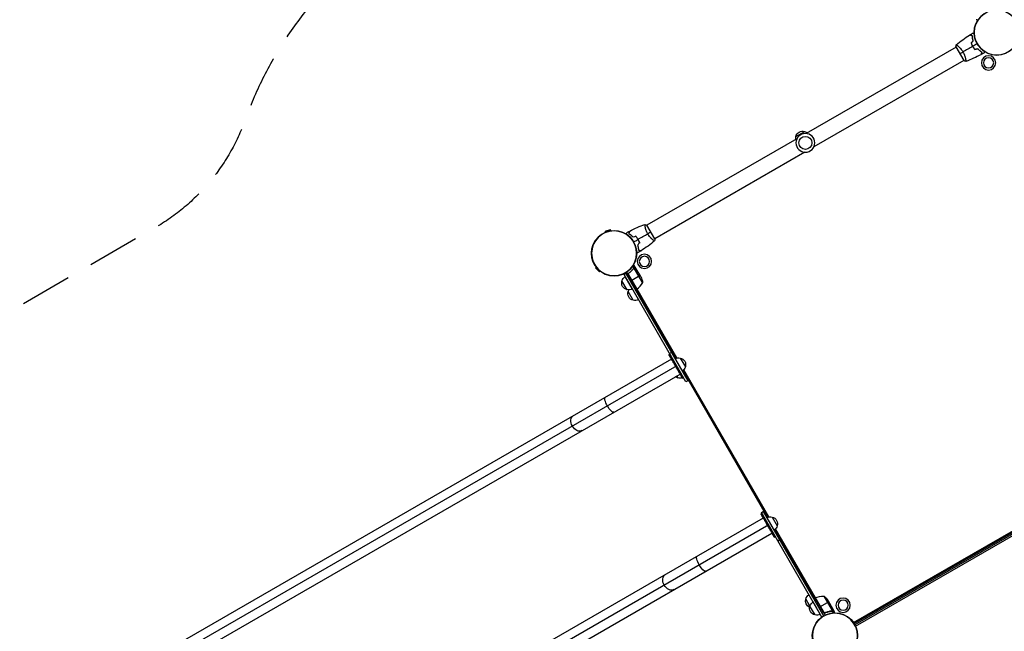
# Model space of a CAD drawing. Units: millimetres. Extents: x -8073 to 6235, y -7450 to 6764.
# Drawn here: x -6070 to -3658, y 406 to 1906 of the extents above; entities that cross this region are included whole.
import ezdxf

# ---------------------------------------------------------------- set-up
doc = ezdxf.new("R2010")
doc.units = ezdxf.units.MM
doc.header["$LTSCALE"] = 20
doc.linetypes.add('HIDDEN', pattern=[9.525, 6.35, -3.175])
doc.layers.add('2d', color=230, linetype='Continuous')
doc.layers.add('ASTM-BufferZone', color=240, linetype='HIDDEN')

msp = doc.modelspace()

# ---------------------------------------------------------------- linework, layer by layer
at = {"layer": '2d'}
for p, q in [((-3776.6, 1838.5), (-4143.9, 1626.5)), ((-3776.9, 1839), (-3757.4, 1805.2)), ((-3772.2, 1841.1), (-3772.2, 1841.1)), ((-3734.8, 1838.4), (-3735, 1838.3)), ((-3733.2, 1835.8), (-3733.1, 1835.9)), ((-3757.6, 1805.6), (-4124.9, 1593.6)), ((-3753.2, 1808.2), (-3753.2, 1808.2)), ((-4168.9, 1619), (-4147.3, 1631.5)), ((-4166.3, 1613.6), (-4533.6, 1401.5)), ((-4147.3, 1580.6), (-4514.6, 1368.6)), ((-4538, 1398.9), (-4538, 1398.9)), ((-4514.3, 1368.2), (-4533.8, 1402)), ((-4622.7, 1390.2), (-4635.3, 1386.8)), ((-4634.7, 1384.6), (-4635.3, 1386.8)), ((-4622.1, 1388), (-4622.7, 1390.2)), ((-4554.2, 1365.3), (-4554.4, 1365.2)), ((-4553.1, 1362.5), (-4552.9, 1362.6)), ((-4519, 1366), (-4519, 1366)), ((-4564.3, 1296.9), (-4567.7, 1302.7)), ((-4559.7, 1294.9), (-4564.6, 1303.3)), ((-4657.7, 1298.7), (-4659.3, 1297.1)), ((-4659.3, 1297.1), (-4650.1, 1287.9)), ((-4648.5, 1289.5), (-4650.1, 1287.9)), ((-4585.3, 1283.2), (-4589.6, 1280.7)), ((-4438, 1018.1), (-4589.6, 1280.7)), ((-4586.4, 1285), (-4585.3, 1283.2)), ((-4585.3, 1283.2), (-4433.7, 1020.6)), ((-4558.5, 1244.8), (-4583, 1287.1)), ((-4579.1, 1282.5), (-4579.3, 1282.9)), ((-4558.2, 1245), (-4579.1, 1281.2)), ((-4578.8, 1280.3), (-4558.4, 1244.9)), ((-4577.2, 1284.8), (-4578.5, 1284)), ((-4550.2, 1278.4), (-4570.9, 1266.5)), ((-4568.2, 1293.2), (-4568.8, 1292.9)), ((-4565.6, 1296.4), (-4568.5, 1301.5)), ((-4565.9, 1296), (-4566.5, 1295.6)), ((-4565.5, 1296.5), (-4565.5, 1296.5)), ((-4564.3, 1296.9), (-4564.9, 1296.5)), ((-4544.1, 1261.2), (-4564.5, 1296.6)), ((-4562.5, 1296.5), (-4562.6, 1296.4)), ((-4559.7, 1294.9), (-4559.8, 1294.8)), ((-4548.7, 1275.7), (-4559.6, 1294.7)), ((-4582.2, 1243.8), (-4594.7, 1265.4)), ((-4569.3, 1245.4), (-4586.8, 1275.8)), ((-4574.5, 1264.4), (-4571, 1266.4)), ((-4567.3, 1217.9), (-4579.8, 1239.6)), ((-4558.5, 1244.8), (-4562, 1242.8)), ((-4560.3, 1243.8), (-4463.1, 1075.4)), ((-4460.1, 1076.4), (-4557.7, 1245.4)), ((-4479.6, 1084), (-4477, 1085.5)), ((-4473.7, 1089.8), (-4478, 1087.3)), ((-4473.7, 1073.8), (-6231.2, 59)), ((-4452, 1076.2), (-4439.5, 1054.6)), ((-4460.5, 1056.9), (-6239, 30.1)), ((-6210, 22.3), (-4452.5, 1037.1)), ((-4445.7, 1045.4), (-4238.1, 685.7)), ((-4235.1, 686.7), (-4443.4, 1047.5)), ((-4457.2, 1027.2), (-4460.2, 1032.6)), ((-4446.6, 1026.8), (-4444, 1028.3)), ((-4433.7, 1020.6), (-4438, 1018.1)), ((-4027.7, 427.9), (-3186.4, 913.7)), ((-4026.1, 425.5), (-3185.1, 911)), ((-3183.1, 907.6), (-4024.1, 422)), ((-4022.7, 419.3), (-3181.4, 905)), ((-4253, 697.7), (-4248.7, 700.2)), ((-4248.7, 700.2), (-4100.9, 444.1)), ((-4248.6, 684.1), (-6006.2, -330.7)), ((-4254.5, 694.3), (-4251.9, 695.8)), ((-4105.1, 441.4), (-4253, 697.7)), ((-4227, 686.5), (-4214.5, 664.9)), ((-4235.4, 667.2), (-6014, -359.6)), ((-4220.7, 655.7), (-4123.5, 487.3)), ((-4120.8, 488.8), (-4218.4, 657.8)), ((-5985, -367.4), (-4227.4, 647.3)), ((-4221.5, 637.1), (-4218.9, 638.6)), ((-4213.1, 628.4), (-4208.7, 630.9)), ((-4134.4, 468.2), (-4144.6, 485.8)), ((-4121.8, 488.3), (-4125.2, 486.3)), ((-4121.8, 488.3), (-4097.3, 446)), ((-4101.2, 453), (-4121.6, 488.4)), ((-4121.4, 488.5), (-4100.5, 452.3)), ((-4100.3, 492.6), (-4079.9, 457.2)), ((-4122, 446.7), (-4134.5, 468.3)), ((-4109.1, 448.4), (-4126.6, 478.7)), ((-4109.3, 466.7), (-4112.7, 464.7)), ((-4088.5, 478.7), (-4109.1, 466.8)), ((-4090.1, 481.4), (-4079.1, 462.4)), ((-4079, 462.3), (-4079.1, 462.2)), ((-4079, 459), (-4079.1, 458.9)), ((-4079, 462.3), (-4074.1, 453.8)), ((-4099.2, 451.3), (-4099.4, 451.6)), ((-4096.5, 452.2), (-4097.8, 451.4)), ((-4084.7, 455.7), (-4085.3, 455.4)), ((-4081.2, 456.4), (-4081.7, 456)), ((-4080.6, 456.6), (-4080.6, 456.6)), ((-4080.6, 456.4), (-4077.7, 451.4)), ((-4079.6, 457.3), (-4080.1, 457)), ((-4079.6, 457.3), (-4076.2, 451.5))]:
    msp.add_line(p, q, dxfattribs=at)
for centre, radius in [((-3677.1, 1874.1), 55.5), ((-4145.6, 1603.6), 16), ((-4614.1, 1333.1), 55.5), ((-4073.1, 396), 55.5)]:
    msp.add_circle(centre, radius, dxfattribs=at)
at = {"layer": '2d', "extrusion": (0, 0, -1)}
for centre, radius in [((3677.1, 1874.1), 55.3), ((3677.1, 1874.1), 55.1), ((3697, 1799.7), 17.5), ((3697, 1799.7), 12.5), ((4145.6, 1603.6), 23), ((4614.1, 1333.1), 55.3), ((4614.1, 1333.1), 55.1), ((4539.7, 1313.1), 17.5), ((4539.7, 1313.1), 12.5), ((4053.2, 470.4), 17.5), ((4053.2, 470.4), 12.5), ((4073.1, 396), 55.3), ((4073.1, 396), 55.1)]:
    msp.add_circle(centre, radius, dxfattribs=at)
for centre, radius, start, end in [((4152.4, 1614.4), 17, 351.3543, 15.8135), ((4152.3, 1615.3), 17, 12.6679, 107.3321), ((4151.6, 1614.9), 17, 104.1865, 128.6457), ((4578.5, 1260.4), 17, 282.6679, 17.3321), ((4578.1, 1261.1), 17, 14.1865, 59.3587), ((4593.5, 1253.5), 50, 153.6243, 171.1002), ((4577.6, 1260.3), 17, 240.6413, 285.8135), ((4563.5, 1234.5), 17, 282.6679, 17.3321), ((4563.2, 1235.3), 17, 14.1865, 28), ((4563.2, 1235.3), 17, 59.3586, 59.3587), ((4560, 1247.4), 3, 233.5272, 236.8088), ((4562.7, 1234.4), 17, 240.6413, 285.8135), ((4456.5, 1059.8), 17, 60.6607, 105.8135), ((4455.7, 1059.7), 17, 102.6679, 197.3321), ((4453.1, 1044.6), 17, 59.3393, 59.3587), ((4456, 1058.9), 17, 194.1865, 239.3393), ((4453.4, 1043.8), 17, 282.6679, 308.0149), ((4452.6, 1043.7), 17, 250.8362, 285.8135), ((4452.6, 1043.7), 17, 240.6413, 240.6607), ((4238.1, 672.2), 17, 36.037, 49.1835), ((4238.1, 672.2), 17, 59.3586, 59.3587), ((4231.5, 670), 17, 60.6607, 105.8135), ((4230.7, 669.9), 17, 102.6679, 197.3321), ((4237.6, 671.3), 17, 240.6413, 240.6414), ((4231, 669.2), 17, 194.1865, 239.3393), ((4128.3, 480.7), 17, 293.6253, 17.3321), ((4128, 481.5), 17, 14.1865, 59.3587), ((4120.3, 485.7), 3, 63.1912, 66.4728), ((4101.5, 442.6), 50, 66.4728, 91.3497), ((4131.7, 453.7), 50, 128.8998, 146.3757), ((4118.3, 463.3), 17, 282.6679, 17.3321), ((4117.9, 464), 17, 14.1865, 59.3587), ((4127.5, 480.6), 17, 240.6413, 240.6414), ((4117.4, 463.2), 17, 240.6413, 285.8135)]:
    msp.add_arc(centre, radius, start, end, dxfattribs=at)
at = {"layer": '2d'}
msp.add_arc((-4587.9, 1285.2), 50, 306.4728, 331.3497, dxfattribs=at)
at = {"layer": '2d', "extrusion": (0, 0, -1)}
for centre, ratio, start_param, end_param in [((-4625.6, 961.6), 0.258819, 1.570796, 3.141593), ((-4625.6, 961.6), 0.258819, 0, 1.570796), ((-4703.2, 916.7), 0.707107, 1.570796, 3.141593), ((-4703.2, 916.7), 0.707107, 0, 1.570796), ((-4400.6, 571.9), 0.258819, 1.570796, 3.141593), ((-4400.6, 571.9), 0.258819, 0, 1.570796), ((-4478.2, 527), 0.707107, 1.570796, 3.141593), ((-4478.2, 527), 0.707107, 0, 1.570796)]:
    msp.add_ellipse(centre, major_axis=(10.6, -18.4), ratio=ratio, start_param=start_param, end_param=end_param, dxfattribs=at)
at = {"layer": '2d'}
for points, knots in [([(-3724.1, 1903.6), (-3724.2, 1903.7), (-3724.3, 1903.7), (-3724.8, 1904), (-3725.1, 1904.2), (-3725.6, 1904.5), (-3725.9, 1904.6), (-3726.3, 1904.9), (-3726.5, 1905), (-3726.9, 1905.2), (-3727, 1905.3), (-3727.3, 1905.4), (-3727.3, 1905.5), (-3727.4, 1905.5), (-3727.4, 1905.5), (-3727.4, 1905.5), (-3727.4, 1905.5), (-3727.4, 1905.5), (-3727.4, 1905.5), (-3727.5, 1905.5), (-3727.5, 1905.5), (-3727.5, 1905.5)], [0.0068134, 0.0068134, 0.0068134, 0.0068134, 0.00758008, 0.00758008, 0.0094751, 0.0094751, 0.01137012, 0.01137012, 0.01326514, 0.01326514, 0.01516016, 0.01516016, 0.01705518, 0.01705518, 0.01800269, 0.01800269, 0.0189502, 0.0189502, 0.02274024, 0.02274024, 0.02935902, 0.02935902, 0.02935902, 0.02935902]), ([(-3736.9, 1866.1), (-3737.6, 1866.3), (-3738.3, 1866.5), (-3739.6, 1866.9), (-3740.2, 1867), (-3741, 1867.2), (-3741.2, 1867.3), (-3741.7, 1867.4), (-3741.9, 1867.5), (-3742.5, 1867.6), (-3742.8, 1867.7), (-3743.1, 1867.8), (-3743.2, 1867.8), (-3743.3, 1867.9), (-3743.4, 1867.9), (-3743.4, 1867.9), (-3743.4, 1867.9), (-3743.4, 1867.9), (-3743.4, 1867.9), (-3743.4, 1867.9), (-3743.4, 1867.9), (-3743.4, 1867.9)], [0, 0, 0, 0, 0.00350666, 0.00350666, 0.00701332, 0.00701332, 0.00876665, 0.00876665, 0.01051997, 0.01051997, 0.01402663, 0.01402663, 0.01577996, 0.01577996, 0.01753329, 0.01753329, 0.02103995, 0.02103995, 0.02454661, 0.02454661, 0.02744921, 0.02744921, 0.02744921, 0.02744921]), ([(-3736.7, 1866.3), (-3737.4, 1866.5), (-3738.1, 1866.7), (-3739.4, 1867), (-3740, 1867.2), (-3740.8, 1867.4), (-3741, 1867.5), (-3741.5, 1867.6), (-3741.7, 1867.6), (-3742.3, 1867.8), (-3742.6, 1867.9), (-3742.9, 1867.9), (-3743, 1868), (-3743.1, 1868), (-3743.1, 1868), (-3743.1, 1868), (-3743.1, 1868), (-3743.2, 1868), (-3743.2, 1868), (-3743.2, 1868), (-3743.2, 1868), (-3743.2, 1868), (-3743.2, 1868), (-3743.2, 1868)], [0, 0, 0, 0, 0.0035063, 0.0035063, 0.0070126, 0.0070126, 0.00876575, 0.00876575, 0.0105189, 0.0105189, 0.0140252, 0.0140252, 0.01577835, 0.01577835, 0.01665493, 0.01665493, 0.0175315, 0.0175315, 0.02103781, 0.02103781, 0.02454411, 0.02454411, 0.0274484, 0.0274484, 0.0274484, 0.0274484]), ([(-3734.7, 1853.6), (-3735.1, 1854.8), (-3735.4, 1856), (-3735.9, 1858.2), (-3736.1, 1859.3), (-3736.5, 1861.4), (-3736.6, 1862.4), (-3736.8, 1864.4), (-3736.8, 1865.3), (-3736.9, 1866.1)], [0, 0, 0, 0, 0.00398181, 0.00398181, 0.00796362, 0.00796362, 0.01194542, 0.01194542, 0.01592723, 0.01592723, 0.01592723, 0.01592723]), ([(-3734.5, 1853.5), (-3734.9, 1854.8), (-3735.2, 1855.9), (-3735.7, 1858.2), (-3735.9, 1859.3), (-3736.2, 1860.9), (-3736.3, 1861.5), (-3736.4, 1862.5), (-3736.4, 1863), (-3736.6, 1864.5), (-3736.6, 1865.4), (-3736.7, 1866.3)], [0, 0, 0, 0, 0.00404294, 0.00404294, 0.00808588, 0.00808588, 0.01010735, 0.01010735, 0.01212882, 0.01212882, 0.01617176, 0.01617176, 0.01617176, 0.01617176]), ([(-3734.5, 1853.5), (-3734.9, 1854.8), (-3735.2, 1855.9), (-3735.7, 1858.2), (-3735.9, 1859.3), (-3736.2, 1860.9), (-3736.3, 1861.5), (-3736.4, 1862.5), (-3736.4, 1863), (-3736.6, 1864.5), (-3736.6, 1865.4), (-3736.7, 1866.3)], [0, 0, 0, 0, 0.00404294, 0.00404294, 0.00808588, 0.00808588, 0.01010735, 0.01010735, 0.01212882, 0.01212882, 0.01617176, 0.01617176, 0.01617176, 0.01617176]), ([(-3736.5, 1872.2), (-3736.5, 1872.2), (-3736.4, 1872.2), (-3736.4, 1872.2), (-3736.4, 1872.2), (-3736.4, 1872.2), (-3736.4, 1872.2), (-3736.4, 1872.2), (-3736.4, 1872.2), (-3736.3, 1872.2), (-3736.2, 1872.2), (-3735.8, 1872.2), (-3735.4, 1872.2), (-3734.6, 1872.2), (-3734.3, 1872.2), (-3733.6, 1872.2), (-3733.3, 1872.2), (-3732.8, 1872.2), (-3732.7, 1872.2), (-3732.5, 1872.2)], [0.03093242, 0.03093242, 0.03093242, 0.03093242, 0.03756195, 0.03756195, 0.04131815, 0.04131815, 0.04225719, 0.04225719, 0.04319624, 0.04319624, 0.04507434, 0.04507434, 0.04883054, 0.04883054, 0.05070863, 0.05070863, 0.05258673, 0.05258673, 0.05330252, 0.05330252, 0.05330252, 0.05330252]), ([(-3776.3, 1843.9), (-3776.3, 1843.9), (-3776.3, 1843.9), (-3776.3, 1843.9), (-3776.3, 1843.9), (-3776.2, 1844), (-3776.2, 1844), (-3776.2, 1844), (-3776.1, 1844), (-3775.9, 1843.9), (-3775.5, 1843.7), (-3774.9, 1843.2), (-3774.6, 1843), (-3774, 1842.6), (-3773.7, 1842.4), (-3772.7, 1841.6), (-3771.9, 1840.9), (-3770.8, 1840), (-3770.6, 1839.8), (-3770.2, 1839.4), (-3770, 1839.2), (-3769.3, 1838.6), (-3768.8, 1838.1), (-3767.8, 1837.2), (-3767.4, 1836.7), (-3766.6, 1835.9), (-3766.4, 1835.6), (-3765.9, 1835.1), (-3765.6, 1834.8), (-3764.3, 1833.3), (-3763.3, 1832.1), (-3761.9, 1830.1), (-3761.4, 1829.4), (-3760.5, 1827.9), (-3760, 1827.2), (-3759.6, 1826.4)], [0.12220864, 0.12220864, 0.12220864, 0.12220864, 0.12268837, 0.12268837, 0.12524335, 0.12524335, 0.12652085, 0.12652085, 0.12779834, 0.12779834, 0.13290832, 0.13290832, 0.13546331, 0.13546331, 0.1380183, 0.1380183, 0.14312827, 0.14312827, 0.14440577, 0.14440577, 0.14568326, 0.14568326, 0.14823825, 0.14823825, 0.15079324, 0.15079324, 0.15207073, 0.15207073, 0.15334823, 0.15334823, 0.15845821, 0.15845821, 0.16101319, 0.16101319, 0.16356818, 0.16356818, 0.16356818, 0.16356818]), ([(-3776.3, 1843.9), (-3776.3, 1843.9), (-3776.3, 1843.9), (-3776.3, 1843.9), (-3776.3, 1843.9), (-3776.3, 1843.9)], [0.122208645, 0.122208645, 0.122208645, 0.122208645, 0.122688365, 0.122688365, 0.123296255, 0.123296255, 0.123296255, 0.123296255]), ([(-3739.9, 1848.5), (-3739.4, 1847.1), (-3738.8, 1845.6), (-3737.8, 1843.5), (-3737.5, 1842.8), (-3736.8, 1841.4), (-3736.4, 1840.7), (-3736, 1840.1)], [0, 0, 0, 0, 0.004702909, 0.004702909, 0.007054363, 0.007054363, 0.009405818, 0.009405818, 0.009405818, 0.009405818]), ([(-3739.6, 1848.4), (-3739.1, 1847), (-3738.6, 1845.6), (-3737.6, 1843.6), (-3737.3, 1842.9), (-3736.6, 1841.5), (-3736.2, 1840.8), (-3735.8, 1840.2)], [0, 0, 0, 0, 0.004616902, 0.004616902, 0.006925353, 0.006925353, 0.009233803, 0.009233803, 0.009233803, 0.009233803]), ([(-3736, 1840.1), (-3735.2, 1838.7), (-3734.4, 1837.4), (-3733, 1835.5), (-3732.6, 1834.9), (-3731.6, 1833.7), (-3731.1, 1833.1), (-3730.6, 1832.5)], [0.009405818, 0.009405818, 0.009405818, 0.009405818, 0.01410835, 0.01410835, 0.016459616, 0.016459616, 0.018810883, 0.018810883, 0.018810883, 0.018810883]), ([(-3735.8, 1840.2), (-3735.1, 1838.8), (-3734.2, 1837.5), (-3732.9, 1835.7), (-3732.5, 1835.1), (-3731.5, 1833.9), (-3731.1, 1833.3), (-3730.6, 1832.7)], [0.009233803, 0.009233803, 0.009233803, 0.009233803, 0.013850802, 0.013850802, 0.016159301, 0.016159301, 0.0184678, 0.0184678, 0.0184678, 0.0184678]), ([(-3723.6, 1834.6), (-3722.7, 1833.7), (-3721.8, 1832.8), (-3720.1, 1831.2), (-3719.3, 1830.5), (-3718, 1829.5), (-3717.6, 1829.1), (-3716.8, 1828.5), (-3716.4, 1828.2), (-3715.1, 1827.3), (-3714.4, 1826.8), (-3713.6, 1826.4)], [0, 0, 0, 0, 0.00404294, 0.00404294, 0.00808588, 0.00808588, 0.01010735, 0.01010735, 0.01212882, 0.01212882, 0.01617176, 0.01617176, 0.01617176, 0.01617176]), ([(-3723.6, 1834.4), (-3722.8, 1833.5), (-3721.9, 1832.6), (-3720.3, 1831.1), (-3719.4, 1830.3), (-3717.8, 1829), (-3716.9, 1828.4), (-3715.3, 1827.2), (-3714.6, 1826.7), (-3713.9, 1826.3)], [0, 0, 0, 0, 0.00398181, 0.00398181, 0.00796362, 0.00796362, 0.01194542, 0.01194542, 0.01592723, 0.01592723, 0.01592723, 0.01592723]), ([(-3759.6, 1826.4), (-3759.2, 1825.7), (-3758.7, 1824.9), (-3758, 1823.4), (-3757.6, 1822.7), (-3757.1, 1821.5), (-3756.9, 1821.2), (-3756.6, 1820.4), (-3756.5, 1820), (-3756, 1818.9), (-3755.8, 1818.1), (-3755.3, 1816.7), (-3755, 1816), (-3754.6, 1814.6), (-3754.4, 1813.9), (-3753.9, 1811.9), (-3753.6, 1810.7), (-3753.3, 1809.1), (-3753.2, 1808.5), (-3753, 1807.5), (-3753, 1807.1), (-3752.8, 1805.8), (-3752.7, 1805.1), (-3752.7, 1804.3), (-3752.6, 1804), (-3752.6, 1803.7), (-3752.7, 1803.5), (-3752.7, 1803.4), (-3752.7, 1803.3), (-3752.7, 1803.3), (-3752.7, 1803.3), (-3752.8, 1803.2), (-3752.8, 1803.2), (-3752.8, 1803.2), (-3752.8, 1803.2), (-3752.8, 1803.2)], [0.16356818, 0.16356818, 0.16356818, 0.16356818, 0.1661247, 0.1661247, 0.16868122, 0.16868122, 0.16995948, 0.16995948, 0.17123774, 0.17123774, 0.17379425, 0.17379425, 0.17635077, 0.17635077, 0.17890729, 0.17890729, 0.18402032, 0.18402032, 0.18657684, 0.18657684, 0.18913336, 0.18913336, 0.19424639, 0.19424639, 0.19680291, 0.19680291, 0.19935943, 0.19935943, 0.20063769, 0.20063769, 0.20191595, 0.20191595, 0.20447247, 0.20447247, 0.20490292, 0.20490292, 0.20490292, 0.20490292]), ([(-3713.9, 1826.3), (-3714.1, 1825.5), (-3714.2, 1824.8), (-3714.6, 1823.5), (-3714.8, 1822.9), (-3715, 1822.1), (-3715, 1821.9), (-3715.2, 1821.4), (-3715.2, 1821.2), (-3715.4, 1820.6), (-3715.5, 1820.3), (-3715.5, 1820), (-3715.6, 1819.9), (-3715.6, 1819.8), (-3715.6, 1819.8), (-3715.6, 1819.8), (-3715.6, 1819.7), (-3715.6, 1819.7), (-3715.6, 1819.7), (-3715.6, 1819.7), (-3715.6, 1819.7), (-3715.6, 1819.7)], [0, 0, 0, 0, 0.00350666, 0.00350666, 0.00701332, 0.00701332, 0.00876665, 0.00876665, 0.01051997, 0.01051997, 0.01402663, 0.01402663, 0.01577996, 0.01577996, 0.01753329, 0.01753329, 0.02103995, 0.02103995, 0.02454661, 0.02454661, 0.02744921, 0.02744921, 0.02744921, 0.02744921]), ([(-3713.6, 1826.4), (-3713.8, 1825.6), (-3714, 1824.9), (-3714.4, 1823.6), (-3714.5, 1823), (-3714.7, 1822.3), (-3714.8, 1822), (-3714.9, 1821.5), (-3715, 1821.3), (-3715.1, 1820.8), (-3715.2, 1820.5), (-3715.3, 1820.1), (-3715.3, 1820.1), (-3715.3, 1820), (-3715.3, 1819.9), (-3715.4, 1819.9), (-3715.4, 1819.9), (-3715.4, 1819.9), (-3715.4, 1819.9), (-3715.4, 1819.8), (-3715.4, 1819.8), (-3715.4, 1819.8), (-3715.4, 1819.8), (-3715.4, 1819.8)], [0, 0, 0, 0, 0.0035063, 0.0035063, 0.0070126, 0.0070126, 0.00876575, 0.00876575, 0.0105189, 0.0105189, 0.0140252, 0.0140252, 0.01577835, 0.01577835, 0.01665493, 0.01665493, 0.0175315, 0.0175315, 0.02103781, 0.02103781, 0.02454411, 0.02454411, 0.0274484, 0.0274484, 0.0274484, 0.0274484]), ([(-3706.5, 1827), (-3706.6, 1826.9), (-3706.6, 1826.7), (-3706.9, 1826.3), (-3707.1, 1826), (-3707.4, 1825.5), (-3707.5, 1825.2), (-3707.8, 1824.8), (-3707.9, 1824.6), (-3708.1, 1824.2), (-3708.2, 1824.1), (-3708.3, 1823.8), (-3708.4, 1823.8), (-3708.4, 1823.7), (-3708.4, 1823.7), (-3708.4, 1823.7), (-3708.4, 1823.7), (-3708.4, 1823.7), (-3708.4, 1823.6), (-3708.4, 1823.6), (-3708.4, 1823.6), (-3708.4, 1823.6)], [0.0068134, 0.0068134, 0.0068134, 0.0068134, 0.00758008, 0.00758008, 0.0094751, 0.0094751, 0.01137012, 0.01137012, 0.01326514, 0.01326514, 0.01516016, 0.01516016, 0.01705518, 0.01705518, 0.01800269, 0.01800269, 0.0189502, 0.0189502, 0.02274024, 0.02274024, 0.02935902, 0.02935902, 0.02935902, 0.02935902]), ([(-4538.5, 1402), (-4538.5, 1402.2), (-4538.5, 1402.4), (-4538.5, 1402.9), (-4538.6, 1403.1), (-4538.6, 1403.5), (-4538.5, 1403.6), (-4538.5, 1403.8), (-4538.5, 1403.8), (-4538.5, 1403.9), (-4538.5, 1403.9), (-4538.5, 1403.9)], [0.192430142, 0.192430142, 0.192430142, 0.192430142, 0.194246395, 0.194246395, 0.196802912, 0.196802912, 0.19935943, 0.19935943, 0.200637689, 0.200637689, 0.201316792, 0.201316792, 0.201316792, 0.201316792]), ([(-4538.5, 1402), (-4538.5, 1402.2), (-4538.5, 1402.4), (-4538.5, 1402.9), (-4538.6, 1403.1), (-4538.6, 1403.5), (-4538.5, 1403.6), (-4538.5, 1403.8), (-4538.5, 1403.8), (-4538.5, 1403.9), (-4538.5, 1403.9), (-4538.5, 1403.9)], [0.192430142, 0.192430142, 0.192430142, 0.192430142, 0.194246395, 0.194246395, 0.196802912, 0.196802912, 0.19935943, 0.19935943, 0.200637689, 0.200637689, 0.201316792, 0.201316792, 0.201316792, 0.201316792]), ([(-4531.6, 1380.7), (-4532, 1381.5), (-4532.5, 1382.2), (-4533.2, 1383.7), (-4533.6, 1384.5), (-4534.1, 1385.6), (-4534.3, 1386), (-4534.6, 1386.8), (-4534.7, 1387.1), (-4535.2, 1388.3), (-4535.4, 1389), (-4535.9, 1390.5), (-4536.2, 1391.2), (-4536.6, 1392.6), (-4536.8, 1393.2), (-4537.3, 1395.2), (-4537.6, 1396.4), (-4537.9, 1398.1), (-4538, 1398.6), (-4538.2, 1399.6), (-4538.2, 1400.1), (-4538.4, 1401.4), (-4538.5, 1402.1), (-4538.5, 1402.9), (-4538.6, 1403.1), (-4538.6, 1403.5), (-4538.5, 1403.6), (-4538.5, 1403.8), (-4538.5, 1403.8), (-4538.5, 1403.9), (-4538.5, 1403.9), (-4538.4, 1403.9), (-4538.4, 1403.9), (-4538.4, 1403.9), (-4538.4, 1403.9), (-4538.4, 1403.9)], [0.16356818, 0.16356818, 0.16356818, 0.16356818, 0.1661247, 0.1661247, 0.16868122, 0.16868122, 0.16995948, 0.16995948, 0.17123774, 0.17123774, 0.17379425, 0.17379425, 0.17635077, 0.17635077, 0.17890729, 0.17890729, 0.18402032, 0.18402032, 0.18657684, 0.18657684, 0.18913336, 0.18913336, 0.19424639, 0.19424639, 0.19680291, 0.19680291, 0.19935943, 0.19935943, 0.20063769, 0.20063769, 0.20191595, 0.20191595, 0.20447247, 0.20447247, 0.20490292, 0.20490292, 0.20490292, 0.20490292]), ([(-4538.4, 1403.9), (-4538.4, 1403.9), (-4538.4, 1403.9), (-4538.4, 1403.9), (-4538.4, 1403.9), (-4538.4, 1403.9)], [0.203820332, 0.203820332, 0.203820332, 0.203820332, 0.204472465, 0.204472465, 0.204902917, 0.204902917, 0.204902917, 0.204902917]), ([(-4538.4, 1403.9), (-4538.4, 1403.9), (-4538.4, 1403.9), (-4538.4, 1403.9), (-4538.4, 1403.9), (-4538.4, 1403.9)], [0.203820332, 0.203820332, 0.203820332, 0.203820332, 0.204472465, 0.204472465, 0.204902917, 0.204902917, 0.204902917, 0.204902917]), ([(-4538.4, 1403.9), (-4538.4, 1403.9), (-4538.4, 1403.9), (-4538.4, 1403.9), (-4538.4, 1403.9), (-4538.4, 1403.9)], [0.203820332, 0.203820332, 0.203820332, 0.203820332, 0.204472465, 0.204472465, 0.204902917, 0.204902917, 0.204902917, 0.204902917]), ([(-4584.7, 1380.1), (-4584.6, 1380.3), (-4584.6, 1380.4), (-4584.3, 1380.8), (-4584.1, 1381.1), (-4583.8, 1381.7), (-4583.7, 1381.9), (-4583.4, 1382.4), (-4583.3, 1382.6), (-4583.1, 1382.9), (-4583, 1383.1), (-4582.9, 1383.3), (-4582.8, 1383.4), (-4582.8, 1383.5), (-4582.8, 1383.5), (-4582.8, 1383.5), (-4582.8, 1383.5), (-4582.8, 1383.5), (-4582.8, 1383.5), (-4582.8, 1383.5), (-4582.8, 1383.5), (-4582.8, 1383.5)], [0.0068134, 0.0068134, 0.0068134, 0.0068134, 0.00758008, 0.00758008, 0.0094751, 0.0094751, 0.01137012, 0.01137012, 0.01326514, 0.01326514, 0.01516016, 0.01516016, 0.01705518, 0.01705518, 0.01800269, 0.01800269, 0.0189502, 0.0189502, 0.02274024, 0.02274024, 0.02935902, 0.02935902, 0.02935902, 0.02935902]), ([(-4577.6, 1380.8), (-4577.4, 1381.5), (-4577.2, 1382.2), (-4576.8, 1383.5), (-4576.7, 1384.1), (-4576.5, 1384.9), (-4576.4, 1385.2), (-4576.3, 1385.6), (-4576.2, 1385.8), (-4576.1, 1386.4), (-4576, 1386.7), (-4575.9, 1387), (-4575.9, 1387.1), (-4575.9, 1387.2), (-4575.8, 1387.2), (-4575.8, 1387.2), (-4575.8, 1387.3), (-4575.8, 1387.3), (-4575.8, 1387.3), (-4575.8, 1387.3), (-4575.8, 1387.3), (-4575.8, 1387.3), (-4575.8, 1387.3), (-4575.8, 1387.3)], [0, 0, 0, 0, 0.0035063, 0.0035063, 0.0070126, 0.0070126, 0.00876575, 0.00876575, 0.0105189, 0.0105189, 0.0140252, 0.0140252, 0.01577835, 0.01577835, 0.01665493, 0.01665493, 0.0175315, 0.0175315, 0.02103781, 0.02103781, 0.02454411, 0.02454411, 0.0274484, 0.0274484, 0.0274484, 0.0274484]), ([(-4567.6, 1372.5), (-4568.5, 1373.5), (-4569.3, 1374.3), (-4571.1, 1375.9), (-4571.9, 1376.7), (-4573.2, 1377.7), (-4573.6, 1378), (-4574.4, 1378.6), (-4574.8, 1379), (-4576.1, 1379.8), (-4576.8, 1380.3), (-4577.6, 1380.8)], [0, 0, 0, 0, 0.00404294, 0.00404294, 0.00808588, 0.00808588, 0.01010735, 0.01010735, 0.01212882, 0.01212882, 0.01617176, 0.01617176, 0.01617176, 0.01617176]), ([(-4577.3, 1380.9), (-4577.1, 1381.6), (-4576.9, 1382.3), (-4576.6, 1383.6), (-4576.4, 1384.2), (-4576.2, 1385), (-4576.2, 1385.3), (-4576, 1385.7), (-4576, 1385.9), (-4575.8, 1386.5), (-4575.7, 1386.8), (-4575.7, 1387.1), (-4575.6, 1387.2), (-4575.6, 1387.3), (-4575.6, 1387.4), (-4575.6, 1387.4), (-4575.6, 1387.4), (-4575.6, 1387.4), (-4575.6, 1387.4), (-4575.6, 1387.5), (-4575.6, 1387.5), (-4575.6, 1387.5)], [0, 0, 0, 0, 0.00350666, 0.00350666, 0.00701332, 0.00701332, 0.00876665, 0.00876665, 0.01051997, 0.01051997, 0.01402663, 0.01402663, 0.01577996, 0.01577996, 0.01753329, 0.01753329, 0.02103995, 0.02103995, 0.02454661, 0.02454661, 0.02744921, 0.02744921, 0.02744921, 0.02744921]), ([(-4567.6, 1372.8), (-4568.4, 1373.7), (-4569.3, 1374.5), (-4570.9, 1376.1), (-4571.8, 1376.8), (-4573.4, 1378.2), (-4574.3, 1378.8), (-4575.9, 1379.9), (-4576.6, 1380.4), (-4577.3, 1380.9)], [0, 0, 0, 0, 0.00398181, 0.00398181, 0.00796362, 0.00796362, 0.01194542, 0.01194542, 0.01592723, 0.01592723, 0.01592723, 0.01592723]), ([(-4555.2, 1367.1), (-4556, 1368.5), (-4556.8, 1369.8), (-4558.2, 1371.7), (-4558.6, 1372.3), (-4559.6, 1373.5), (-4560.1, 1374.1), (-4560.6, 1374.6)], [0.009405818, 0.009405818, 0.009405818, 0.009405818, 0.01410835, 0.01410835, 0.016459616, 0.016459616, 0.018810883, 0.018810883, 0.018810883, 0.018810883]), ([(-4555.4, 1367), (-4556.1, 1368.3), (-4557, 1369.6), (-4558.3, 1371.5), (-4558.7, 1372.1), (-4559.7, 1373.3), (-4560.1, 1373.9), (-4560.6, 1374.4)], [0.009233803, 0.009233803, 0.009233803, 0.009233803, 0.013850802, 0.013850802, 0.016159301, 0.016159301, 0.0184678, 0.0184678, 0.0184678, 0.0184678]), ([(-4514.9, 1363.2), (-4514.9, 1363.2), (-4514.9, 1363.2), (-4514.9, 1363.2), (-4514.9, 1363.2), (-4515, 1363.2), (-4515, 1363.2), (-4515, 1363.2), (-4515.1, 1363.2), (-4515.3, 1363.3), (-4515.7, 1363.5), (-4516.3, 1363.9), (-4516.6, 1364.1), (-4517.2, 1364.5), (-4517.5, 1364.8), (-4518.5, 1365.6), (-4519.3, 1366.2), (-4520.4, 1367.2), (-4520.6, 1367.3), (-4521, 1367.7), (-4521.2, 1368), (-4521.9, 1368.6), (-4522.4, 1369), (-4523.3, 1370), (-4523.8, 1370.5), (-4524.6, 1371.3), (-4524.8, 1371.5), (-4525.3, 1372.1), (-4525.6, 1372.4), (-4526.9, 1373.8), (-4527.9, 1375.1), (-4529.3, 1377.1), (-4529.8, 1377.8), (-4530.7, 1379.2), (-4531.2, 1380), (-4531.6, 1380.7)], [0.12220864, 0.12220864, 0.12220864, 0.12220864, 0.12268837, 0.12268837, 0.12524335, 0.12524335, 0.12652085, 0.12652085, 0.12779834, 0.12779834, 0.13290832, 0.13290832, 0.13546331, 0.13546331, 0.1380183, 0.1380183, 0.14312827, 0.14312827, 0.14440577, 0.14440577, 0.14568326, 0.14568326, 0.14823825, 0.14823825, 0.15079324, 0.15079324, 0.15207073, 0.15207073, 0.15334823, 0.15334823, 0.15845821, 0.15845821, 0.16101319, 0.16101319, 0.16356818, 0.16356818, 0.16356818, 0.16356818]), ([(-4556.7, 1353.6), (-4556.3, 1352.4), (-4556, 1351.2), (-4555.5, 1348.9), (-4555.3, 1347.8), (-4555, 1346.2), (-4554.9, 1345.7), (-4554.8, 1344.7), (-4554.8, 1344.2), (-4554.6, 1342.7), (-4554.6, 1341.7), (-4554.5, 1340.9)], [0, 0, 0, 0, 0.00404294, 0.00404294, 0.00808588, 0.00808588, 0.01010735, 0.01010735, 0.01212882, 0.01212882, 0.01617176, 0.01617176, 0.01617176, 0.01617176]), ([(-4556.5, 1353.6), (-4556.1, 1352.4), (-4555.8, 1351.2), (-4555.3, 1349), (-4555.1, 1347.9), (-4554.7, 1345.8), (-4554.6, 1344.7), (-4554.4, 1342.8), (-4554.4, 1341.9), (-4554.3, 1341)], [0, 0, 0, 0, 0.00398181, 0.00398181, 0.00796362, 0.00796362, 0.01194542, 0.01194542, 0.01592723, 0.01592723, 0.01592723, 0.01592723]), ([(-4551.6, 1358.7), (-4552.1, 1360.1), (-4552.6, 1361.5), (-4553.6, 1363.6), (-4553.9, 1364.3), (-4554.6, 1365.6), (-4555, 1366.3), (-4555.4, 1367)], [0, 0, 0, 0, 0.004616902, 0.004616902, 0.006925353, 0.006925353, 0.009233803, 0.009233803, 0.009233803, 0.009233803]), ([(-4551.3, 1358.7), (-4551.8, 1360.1), (-4552.4, 1361.5), (-4553.4, 1363.6), (-4553.7, 1364.3), (-4554.4, 1365.7), (-4554.8, 1366.4), (-4555.2, 1367.1)], [0, 0, 0, 0, 0.004702909, 0.004702909, 0.007054363, 0.007054363, 0.009405818, 0.009405818, 0.009405818, 0.009405818]), ([(-4554.7, 1335), (-4554.7, 1335), (-4554.7, 1335), (-4554.8, 1335), (-4554.8, 1335), (-4554.8, 1335), (-4554.8, 1335), (-4554.8, 1335), (-4554.8, 1335), (-4554.9, 1335), (-4555, 1335), (-4555.4, 1335), (-4555.8, 1335), (-4556.6, 1335), (-4556.9, 1335), (-4557.5, 1335), (-4557.9, 1335), (-4558.4, 1335), (-4558.5, 1335), (-4558.7, 1335)], [0.03093242, 0.03093242, 0.03093242, 0.03093242, 0.03756195, 0.03756195, 0.04131815, 0.04131815, 0.04225719, 0.04225719, 0.04319624, 0.04319624, 0.04507434, 0.04507434, 0.04883054, 0.04883054, 0.05070863, 0.05070863, 0.05258673, 0.05258673, 0.05330252, 0.05330252, 0.05330252, 0.05330252]), ([(-4554.5, 1340.9), (-4553.8, 1340.7), (-4553.1, 1340.5), (-4551.8, 1340.1), (-4551.2, 1340), (-4550.4, 1339.8), (-4550.2, 1339.7), (-4549.7, 1339.6), (-4549.5, 1339.5), (-4548.9, 1339.4), (-4548.6, 1339.3), (-4548.3, 1339.2), (-4548.2, 1339.2), (-4548.1, 1339.2), (-4548.1, 1339.2), (-4548.1, 1339.1), (-4548.1, 1339.1), (-4548, 1339.1), (-4548, 1339.1), (-4548, 1339.1), (-4548, 1339.1), (-4548, 1339.1), (-4548, 1339.1), (-4548, 1339.1)], [0, 0, 0, 0, 0.0035063, 0.0035063, 0.0070126, 0.0070126, 0.00876575, 0.00876575, 0.0105189, 0.0105189, 0.0140252, 0.0140252, 0.01577835, 0.01577835, 0.01665493, 0.01665493, 0.0175315, 0.0175315, 0.02103781, 0.02103781, 0.02454411, 0.02454411, 0.0274484, 0.0274484, 0.0274484, 0.0274484]), ([(-4554.3, 1341), (-4553.6, 1340.8), (-4552.9, 1340.6), (-4551.6, 1340.3), (-4551, 1340.1), (-4550.2, 1339.9), (-4550, 1339.9), (-4549.5, 1339.7), (-4549.3, 1339.7), (-4548.7, 1339.5), (-4548.4, 1339.4), (-4548.1, 1339.4), (-4548, 1339.3), (-4547.9, 1339.3), (-4547.8, 1339.3), (-4547.8, 1339.3), (-4547.8, 1339.3), (-4547.8, 1339.3), (-4547.8, 1339.3), (-4547.8, 1339.3), (-4547.8, 1339.3), (-4547.8, 1339.3)], [0, 0, 0, 0, 0.00350666, 0.00350666, 0.00701332, 0.00701332, 0.00876665, 0.00876665, 0.01051997, 0.01051997, 0.01402663, 0.01402663, 0.01577996, 0.01577996, 0.01753329, 0.01753329, 0.02103995, 0.02103995, 0.02454661, 0.02454661, 0.02744921, 0.02744921, 0.02744921, 0.02744921]), ([(-4564.6, 1303.3), (-4564.6, 1303.3), (-4564.7, 1303.4), (-4565.1, 1303.6), (-4565.2, 1303.7), (-4565.4, 1303.8), (-4565.6, 1303.9), (-4565.7, 1304), (-4565.8, 1304), (-4565.9, 1304.1), (-4566.1, 1304.2), (-4566.3, 1304.3), (-4566.6, 1304.5)], [0.5, 0.5, 0.5, 0.5, 0.625, 0.625, 0.6875, 0.6875, 0.71875, 0.734375, 0.734375, 0.75, 0.75, 0.8064735, 0.8064735, 0.8064735, 0.8064735]), ([(-4579, 1280.3), (-4579.1, 1280.5), (-4579.2, 1280.7), (-4579.3, 1281), (-4579.4, 1281.2), (-4579.4, 1281.5), (-4579.5, 1281.7), (-4579.4, 1282.1), (-4579.4, 1282.3), (-4579.3, 1282.6), (-4579.3, 1282.8), (-4579.2, 1283.1), (-4579.1, 1283.3), (-4578.9, 1283.6), (-4578.8, 1283.8), (-4578.5, 1284), (-4578.4, 1284.1), (-4578.2, 1284.3)], [0, 0, 0, 0, 0.000547172, 0.000547172, 0.001094344, 0.001094344, 0.001641516, 0.001641516, 0.002188688, 0.002188688, 0.00273586, 0.00273586, 0.003283032, 0.003283032, 0.003830204, 0.003830204, 0.004377377, 0.004377377, 0.004377377, 0.004377377]), ([(-4579.1, 1281.2), (-4579.2, 1281.5), (-4579.2, 1281.8), (-4579.2, 1282.2), (-4579.1, 1282.3), (-4579.1, 1282.6), (-4579, 1282.8), (-4578.9, 1283.1), (-4578.7, 1283.4), (-4578.4, 1283.8), (-4578.2, 1284), (-4578, 1284.2)], [0.001013661, 0.001013661, 0.001013661, 0.001013661, 0.001852653, 0.001852653, 0.002272148, 0.002272148, 0.002691644, 0.002691644, 0.003530636, 0.003530636, 0.004369628, 0.004369628, 0.004369628, 0.004369628]), ([(-4566.4, 1295.7), (-4568, 1293.7), (-4569.8, 1291.7), (-4572.7, 1288.8), (-4573.8, 1287.8), (-4575.4, 1286.5), (-4575.9, 1286), (-4577.1, 1285.1), (-4577.6, 1284.7), (-4578.2, 1284.3)], [0, 0, 0, 0, 0.00869705, 0.00869705, 0.01304558, 0.01304558, 0.01521984, 0.01521984, 0.01739411, 0.01739411, 0.01739411, 0.01739411]), ([(-4578, 1284.2), (-4575.6, 1285.9), (-4573.5, 1287.7), (-4569.7, 1291.5), (-4567.9, 1293.5), (-4566.3, 1295.6)], [0, 0, 0, 0, 0.00859307, 0.00859307, 0.01718614, 0.01718614, 0.01718614, 0.01718614]), ([(-4565.4, 1296.3), (-4565.3, 1296.4), (-4565.1, 1296.5), (-4564.8, 1296.6), (-4564.7, 1296.6), (-4564.5, 1296.6)], [0.001328787, 0.001328787, 0.001328787, 0.001328787, 0.001872455, 0.001872455, 0.002416124, 0.002416124, 0.002416124, 0.002416124]), ([(-4565.2, 1296.6), (-4565, 1296.7), (-4564.8, 1296.8), (-4564.5, 1296.8), (-4564.4, 1296.9), (-4564.3, 1296.9)], [0.000526185, 0.000526185, 0.000526185, 0.000526185, 0.001315456, 0.001315456, 0.002104727, 0.002104727, 0.002104727, 0.002104727]), ([(-4564.3, 1296.9), (-4564.2, 1296.9), (-4564, 1296.9), (-4563.8, 1296.9), (-4563.7, 1296.9), (-4563.6, 1296.8), (-4563.5, 1296.8), (-4563.5, 1296.8), (-4563.5, 1296.8), (-4563.4, 1296.8), (-4563.4, 1296.8), (-4563.1, 1296.8), (-4562.8, 1296.6), (-4562.5, 1296.5)], [0, 0, 0, 0, 0.25, 0.25, 0.375, 0.4375, 0.46875, 0.484375, 0.492188, 0.492188, 0.5, 0.5, 1, 1, 1, 1]), ([(-4562.4, 1296.3), (-4562.6, 1296.4), (-4562.7, 1296.5), (-4563, 1296.6), (-4563.1, 1296.6), (-4563.6, 1296.7), (-4563.8, 1296.7), (-4564.1, 1296.7)], [0, 0, 0, 0, 0.001089402, 0.001089402, 0.002178803, 0.002178803, 0.004357607, 0.004357607, 0.004357607, 0.004357607]), ([(-4559.6, 1294.7), (-4559.8, 1294.8), (-4560.2, 1295), (-4561.1, 1295.5), (-4561.7, 1295.9), (-4562.4, 1296.3)], [0, 0, 0, 0, 0.00517024, 0.00517024, 0.01034048, 0.01034048, 0.01034048, 0.01034048]), ([(-4079.6, 457.5), (-4079.5, 457.8), (-4079.3, 458), (-4079.2, 458.4), (-4079.2, 458.6), (-4079.1, 458.9), (-4079.1, 459), (-4079.1, 459.2)], [0, 0, 0, 0, 0.00218234, 0.00218234, 0.003273511, 0.003273511, 0.004364681, 0.004364681, 0.004364681, 0.004364681]), ([(-4079, 459), (-4079, 458.9), (-4079, 458.7), (-4079.1, 458.5), (-4079.1, 458.4), (-4079.1, 458.3), (-4079.1, 458.2), (-4079.2, 458.1), (-4079.2, 458.1), (-4079.2, 458.1), (-4079.2, 458.1), (-4079.2, 458.1), (-4079.3, 457.8), (-4079.4, 457.5), (-4079.6, 457.3)], [0, 0, 0, 0, 0.25, 0.25, 0.375, 0.375, 0.4375, 0.46875, 0.484375, 0.492187, 0.492187, 0.5, 0.5, 1, 1, 1, 1]), ([(-4079.1, 459.2), (-4079.1, 460), (-4079.1, 460.7), (-4079.1, 461.8), (-4079.1, 462.2), (-4079.1, 462.4)], [0, 0, 0, 0, 0.00517024, 0.00517024, 0.01034048, 0.01034048, 0.01034048, 0.01034048]), ([(-4097.5, 451.5), (-4097.6, 451.5), (-4097.8, 451.4), (-4098.1, 451.3), (-4098.3, 451.3), (-4098.7, 451.3), (-4098.9, 451.3), (-4099.2, 451.3), (-4099.4, 451.4), (-4099.8, 451.5), (-4099.9, 451.6), (-4100.3, 451.7), (-4100.4, 451.8), (-4100.7, 452.1), (-4100.8, 452.2), (-4101.1, 452.5), (-4101.2, 452.6), (-4101.3, 452.8)], [0, 0, 0, 0, 0.000547232, 0.000547232, 0.001094464, 0.001094464, 0.001641696, 0.001641696, 0.002188928, 0.002188928, 0.002736159, 0.002736159, 0.003283391, 0.003283391, 0.003830623, 0.003830623, 0.004377855, 0.004377855, 0.004377855, 0.004377855]), ([(-4097.4, 451.8), (-4097.6, 451.7), (-4097.9, 451.6), (-4098.3, 451.5), (-4098.5, 451.5), (-4098.7, 451.5), (-4098.9, 451.6), (-4099.3, 451.6), (-4099.6, 451.7), (-4099.9, 451.9), (-4100.1, 451.9), (-4100.3, 452.1), (-4100.4, 452.2), (-4100.5, 452.3)], [0, 0, 0, 0, 0.000839577, 0.000839577, 0.001259366, 0.001259366, 0.001679155, 0.001679155, 0.002518732, 0.002518732, 0.002938521, 0.002938521, 0.00335831, 0.00335831, 0.00335831, 0.00335831]), ([(-4097.5, 451.5), (-4094.8, 452.7), (-4092.2, 453.6), (-4088.9, 454.6), (-4088.2, 454.7), (-4086.9, 455.1), (-4086.2, 455.2), (-4084.2, 455.6), (-4082.9, 455.9), (-4081.6, 456)], [0.00267622, 0.00267622, 0.00267622, 0.00267622, 0.01136401, 0.01136401, 0.01353595, 0.01353595, 0.0157079, 0.0157079, 0.0200518, 0.0200518, 0.0200518, 0.0200518]), ([(-4081.7, 456.2), (-4084.3, 455.9), (-4086.9, 455.3), (-4092.1, 453.9), (-4094.7, 452.9), (-4097.4, 451.8)], [0, 0, 0, 0, 0.00859307, 0.00859307, 0.01718614, 0.01718614, 0.01718614, 0.01718614]), ([(-4079.6, 457.3), (-4079.6, 457.2), (-4079.7, 457.2), (-4079.8, 457), (-4079.8, 457), (-4080, 456.8), (-4080.1, 456.7), (-4080.3, 456.6), (-4080.4, 456.5), (-4080.5, 456.4)], [0, 0, 0, 0, 0.00051115, 0.00051115, 0.001022301, 0.001022301, 0.001533451, 0.001533451, 0.002044601, 0.002044601, 0.002044601, 0.002044601]), ([(-4074.1, 451.5), (-4074.1, 451.7), (-4074.1, 451.8), (-4074.1, 452), (-4074.1, 452.1), (-4074.1, 452.2), (-4074.1, 453.3), (-4074.1, 453.8), (-4074.1, 453.8)], [0.1935248, 0.1935248, 0.1935248, 0.1935248, 0.21875, 0.234375, 0.234375, 0.25, 0.25, 0.5, 0.5, 0.5, 0.5])]:
    msp.add_open_spline(points, degree=3, knots=knots, dxfattribs=at)
for points in [[(-3776.2, 1844), (-3765.9, 1852.7), (-3754.9, 1860.7), (-3743.4, 1867.9)], [(-3776.2, 1844), (-3765.9, 1852.7), (-3754.9, 1860.7), (-3743.4, 1867.9)], [(-3743.4, 1867.9), (-3743.4, 1867.9), (-3743.4, 1867.9), (-3743.4, 1867.9)], [(-3743.2, 1868), (-3741, 1869.4), (-3738.7, 1870.8), (-3736.5, 1872.2)], [(-3776.9, 1839), (-3776.8, 1840.7), (-3776.6, 1842.4), (-3776.3, 1843.9)], [(-3776.3, 1843.9), (-3776.3, 1843.9), (-3776.3, 1843.9), (-3776.3, 1843.9)], [(-3775, 1843.3), (-3774.8, 1843.2), (-3774.6, 1843), (-3774.3, 1842.8)], [(-3736, 1840.1), (-3743.9, 1835.5), (-3751.8, 1830.9), (-3759.6, 1826.4)], [(-3739.9, 1848.5), (-3738.2, 1850.2), (-3736.4, 1851.9), (-3734.7, 1853.6)], [(-3739.6, 1848.4), (-3737.9, 1850.1), (-3736.2, 1851.8), (-3734.5, 1853.5)], [(-3725.1, 1846.3), (-3728.7, 1844.3), (-3732.3, 1842.2), (-3735.8, 1840.2)], [(-3730.6, 1832.7), (-3728.2, 1833.4), (-3725.9, 1834), (-3723.6, 1834.6)], [(-3730.6, 1832.5), (-3728.3, 1833.1), (-3726, 1833.8), (-3723.6, 1834.4)], [(-3767.1, 1822.1), (-3765, 1823.3), (-3762.4, 1824.8), (-3759.6, 1826.4)], [(-3715.6, 1819.7), (-3727.6, 1813.4), (-3740, 1807.9), (-3752.7, 1803.2)], [(-3708.4, 1823.6), (-3710.7, 1822.3), (-3713.1, 1821.1), (-3715.4, 1819.8)], [(-3752.8, 1803.2), (-3754.3, 1803.8), (-3755.9, 1804.4), (-3757.4, 1805.2)], [(-4575.6, 1387.5), (-4563.6, 1393.8), (-4551.2, 1399.3), (-4538.5, 1403.9)], [(-4538.4, 1403.9), (-4536.9, 1403.4), (-4535.3, 1402.7), (-4533.8, 1402)], [(-4582.8, 1383.5), (-4580.5, 1384.8), (-4578.1, 1386.1), (-4575.8, 1387.3)], [(-4575.6, 1387.5), (-4575.6, 1387.5), (-4575.6, 1387.5), (-4575.6, 1387.5)], [(-4575.6, 1387.5), (-4575.6, 1387.5), (-4575.6, 1387.5), (-4575.6, 1387.5)], [(-4575.6, 1387.5), (-4575.6, 1387.5), (-4575.6, 1387.5), (-4575.6, 1387.5)], [(-4560.6, 1374.6), (-4562.9, 1374), (-4565.2, 1373.4), (-4567.6, 1372.8)], [(-4560.6, 1374.4), (-4563, 1373.8), (-4565.3, 1373.2), (-4567.6, 1372.5)], [(-4555.2, 1367.1), (-4547.3, 1371.7), (-4539.4, 1376.2), (-4531.6, 1380.7)], [(-4524.1, 1385.1), (-4526.2, 1383.8), (-4528.8, 1382.3), (-4531.6, 1380.7)], [(-4566.1, 1360.8), (-4562.5, 1362.9), (-4558.9, 1364.9), (-4555.4, 1367)], [(-4551.6, 1358.7), (-4553.3, 1357), (-4555, 1355.3), (-4556.7, 1353.6)], [(-4551.3, 1358.7), (-4553, 1357), (-4554.8, 1355.3), (-4556.5, 1353.6)], [(-4514.9, 1363.2), (-4525.3, 1354.5), (-4536.3, 1346.5), (-4547.8, 1339.3)], [(-4514.3, 1368.2), (-4514.4, 1366.5), (-4514.6, 1364.8), (-4514.9, 1363.2)], [(-4514.9, 1363.2), (-4514.9, 1363.2), (-4514.9, 1363.2), (-4514.9, 1363.2)], [(-4548, 1339.1), (-4550.2, 1337.7), (-4552.5, 1336.3), (-4554.7, 1335)], [(-4579.1, 1281.2), (-4579.1, 1280.9), (-4579, 1280.6), (-4578.8, 1280.3)], [(-4578, 1284.2), (-4577.7, 1284.4), (-4577.5, 1284.6), (-4577.2, 1284.8)], [(-4566.4, 1295.7), (-4566.2, 1296), (-4565.9, 1296.3), (-4565.6, 1296.4)], [(-4566.3, 1295.6), (-4566, 1295.9), (-4565.7, 1296.1), (-4565.4, 1296.3)], [(-4565.6, 1296.4), (-4565.6, 1296.5), (-4565.6, 1296.5), (-4565.5, 1296.5)], [(-4565.2, 1296.6), (-4565.3, 1296.6), (-4565.4, 1296.5), (-4565.5, 1296.5)], [(-4565.4, 1296.3), (-4565.4, 1296.3), (-4565.4, 1296.3), (-4565.4, 1296.3)], [(-4565.4, 1296.3), (-4565.4, 1296.3), (-4565.4, 1296.3), (-4565.4, 1296.3)], [(-4564.5, 1296.6), (-4564.4, 1296.7), (-4564.2, 1296.7), (-4564.1, 1296.7)], [(-4559.8, 1294.8), (-4559.7, 1294.8), (-4559.7, 1294.7), (-4559.6, 1294.7)], [(-4079.1, 462.4), (-4079.1, 462.4), (-4079.1, 462.3), (-4079.1, 462.2)], [(-4100.5, 452.3), (-4100.8, 452.5), (-4101, 452.7), (-4101.2, 453)], [(-4081.1, 456.4), (-4081.3, 456.3), (-4081.5, 456.3), (-4081.7, 456.2)], [(-4080.6, 456.4), (-4080.9, 456.2), (-4081.2, 456.1), (-4081.6, 456)], [(-4080.6, 456.6), (-4080.8, 456.5), (-4080.9, 456.4), (-4081.1, 456.4)], [(-4080.6, 456.6), (-4080.7, 456.6), (-4080.7, 456.5), (-4080.8, 456.5)], [(-4079.9, 457.2), (-4080.1, 457), (-4080.3, 456.8), (-4080.6, 456.6)], [(-4080.6, 456.6), (-4080.6, 456.6), (-4080.6, 456.6), (-4080.6, 456.6)], [(-4080.6, 456.6), (-4080.6, 456.6), (-4080.6, 456.6), (-4080.6, 456.6)], [(-4080.5, 456.4), (-4080.5, 456.4), (-4080.6, 456.4), (-4080.6, 456.4)], [(-4079.6, 457.5), (-4079.7, 457.4), (-4079.8, 457.3), (-4079.9, 457.2)]]:
    msp.add_open_spline(points, degree=3, dxfattribs=at)
for points, weights in [([(-4559.7, 1294.9), (-4559.7, 1294.9), (-4560.7, 1295.4), (-4562.5, 1296.5)], [0.983775506511, 0.983775506511, 0.989183671007, 1]), ([(-4460.5, 1056.9), (-4468.7, 1071.2), (-4477, 1085.5), (-4477, 1085.5)], [1, 0.666666666667, 0.5, 0.5]), ([(-4463.1, 1055.4), (-4471.3, 1069.7), (-4479.6, 1084), (-4479.6, 1084)], [1, 0.666666666667, 0.5, 0.5]), ([(-4446.6, 1026.8), (-4446.6, 1026.8), (-4454.8, 1041.1), (-4463.1, 1055.4)], [0.5, 0.5, 0.666666666667, 1]), ([(-4444, 1028.3), (-4444, 1028.3), (-4452.2, 1042.6), (-4460.5, 1056.9)], [0.5, 0.5, 0.666666666667, 1]), ([(-4238, 665.7), (-4246.3, 680), (-4254.5, 694.3), (-4254.5, 694.3)], [1, 0.666666666667, 0.5, 0.5]), ([(-4235.4, 667.2), (-4243.7, 681.5), (-4251.9, 695.8), (-4251.9, 695.8)], [1, 0.666666666667, 0.5, 0.5]), ([(-4221.5, 637.1), (-4221.5, 637.1), (-4229.8, 651.4), (-4238, 665.7)], [0.5, 0.5, 0.666666666667, 1]), ([(-4218.9, 638.6), (-4218.9, 638.6), (-4227.2, 652.9), (-4235.4, 667.2)], [0.5, 0.5, 0.666666666667, 1]), ([(-4079, 459), (-4079, 461.2), (-4079, 462.3), (-4079, 462.3)], [1, 0.989183671007, 0.983775506511, 0.983775506511])]:
    msp.add_rational_spline(points, weights, degree=3, dxfattribs=at)
at = {"layer": 'ASTM-BufferZone', "flags": 128}
msp.add_lwpolyline([(2552, -1261.3, 0.462291), (3665.3, -310.8, -0.578635), (3845.5, -206.7, 0.653216), (5265.5, 832.4), (5265.5, 1498.4, 0.027725), (5282.8, 1603.5, 0.066517), (5314.7, 1842.4), (5314.7, 3734.4, 0.235605), (4952, 4461.4, 0.069303), (4861.1, 5142.1, 0.238459), (4307.7, 5749, 0.183576), (3276.5, 5749.2, 0.228394), (2732.9, 5175.8, -0.343888), (2224.8, 4829.2, 0.080627), (1918.4, 4799.4), (1326.7, 4799.4, 0.380436), (187.4, 4222.1, -0.148246), (7.4, 3994.5, 0.223373), (-401.6, 3286.5, -0.310638), (-1062.6, 2480.2, 0.092093), (-1388.3, 2316.7, -0.359589), (-2559.1, 2365.1, 0.045485), (-2782.6, 2531.7, -0.177063), (-2995.9, 2800.8), (-3468.4, 4227, 0.443091), (-4728.3, 4784.7), (-5137.6, 4603.1, 0.444361), (-5567.9, 3291.4), (-5192.3, 2634.4, -0.343787), (-5279.9, 2025.8, 0.115352), (-5518, 1658.8, -0.177159), (-5738.4, 1395.3), (-6686.6, 847.8, 0.414221), (-7027.7, -425.3), (-6802.7, -815, 0.12708), (-6476, -1147.7, -0.335986), (-6251.5, -1708.2), (-6405, -2268.6, 0.835383), (-4166.1, -2896.4), (-4093.1, -2623.5, -0.43437), (-2906.3, -1991, 0.034335), (-2779, -2025, -0.211951), (-2446.6, -2257.5, 0.323169), (-1446.3, -2683.9, -0.328466), (-903.1, -2921.6), (917.5, -6074.8, 0.414214), (2160.7, -6407.9), (2595, -6157.1, 0.414214), (2928.1, -4913.9), (1609.2, -2629.6, -0.63176), (2552, -1261.3)], format="xyb", close=True, dxfattribs=at)

doc.saveas('drawing.dxf')
